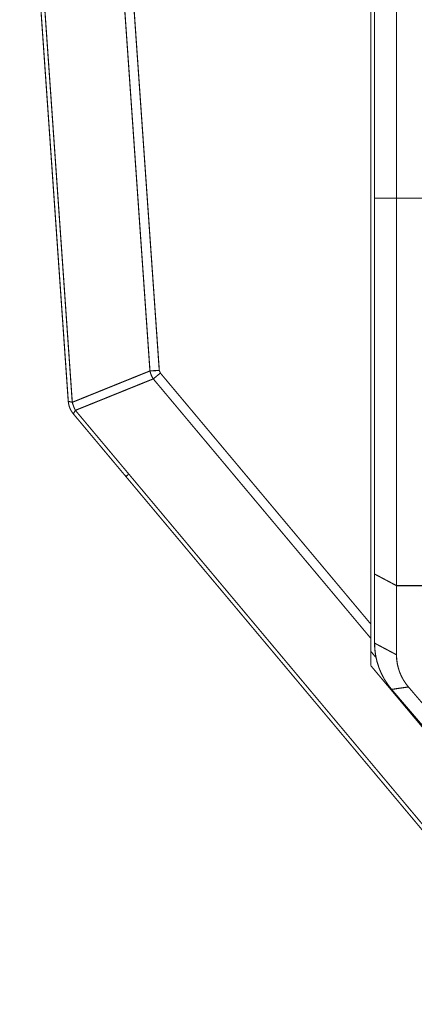
# Model space of a CAD drawing. Extents: x -3 to 423, y -3 to 300.
# Drawn here: x 143 to 157, y 42 to 76 of the extents above; entities that cross this region are included whole.
import ezdxf

# ---------------------------------------------------------------- set-up
doc = ezdxf.new("R2010")
doc.units = 0
doc.layers.add('LAYER_1', color=7, linetype='CONTINUOUS')

# ---------------------------------------------------------------- blocks, each defined once
blk = doc.blocks.new('AIGNBL01020003')
at = {"layer": 'LAYER_1', "const_width": 0.0388}
for points in [[(155.3731, 97.6861), (155.3731, 54.2703)], [(156.1233, 96.6468), (156.1233, 53.8732)], [(155.2484, 53.4965), (155.2484, 86.1721)], [(144.8918, 62.5397), (143.2485, 86.0464)], [(146.1236, 85.9132), (146.5167, 80.3225), (146.907, 74.7411), (147.6876, 63.5774)], [(146.4452, 85.8933), (146.8374, 80.3193), (147.2268, 74.7444), (148.0064, 63.5954)], [(145.026, 62.5488), (143.3993, 85.8109)], [(163.9982, 69.4839), (155.3728, 69.4839)], [(145.0293, 62.5046), (147.6876, 63.5777)], [(145.136, 62.2298), (147.8008, 63.3057)], [(148.0064, 63.5959), (147.9206, 63.5903), (147.6871, 63.5774)], [(147.8005, 63.3052), (155.2485, 54.4298)], [(148.0434, 63.5048), (147.9778, 63.4503), (147.8007, 63.3055)], [(148.0064, 63.5959), (148.0433, 63.5045)], [(148.0434, 63.5048), (155.2487, 54.9181)], [(144.8918, 62.5393), (144.8936, 62.5383), (144.901, 62.5356), (144.9121, 62.5328), (144.9287, 62.5282), (144.9721, 62.5171), (145.0293, 62.5042)], [(145.0293, 62.5046), (145.0265, 62.5489)], [(145.0293, 62.5046), (145.057, 62.4095)], [(145.0571, 62.41), (145.0931, 62.3177)], [(145.0928, 62.3181), (145.1361, 62.2295)], [(145.0653, 62.1099), (145.0662, 62.1118), (145.0699, 62.1182), (145.0763, 62.1284), (145.0846, 62.1422), (145.1068, 62.1801), (145.1354, 62.2299)], [(161.9906, 41.9394), (145.0655, 62.1097)], [(162.096, 42.0178), (145.1358, 62.2295)], [(146.9517, 60.0659), (146.924, 60.0114), (146.8899, 59.9856), (146.8548, 59.9893), (146.8207, 60.0179)], [(156.1233, 56.2358), (155.3731, 56.6335)], [(157.7389, 56.2358), (156.1233, 56.2358)], [(156.1233, 53.8728), (155.3731, 54.2705)], [(155.4317, 53.7664), (155.2481, 53.9851)], [(163.3215, 43.8749), (155.2479, 53.4968)], [(156.5324, 52.7717), (155.9575, 52.6877)], [(155.9575, 52.6879), (162.2946, 45.2878)], [(156.5324, 52.7717), (163.1721, 45.0182)]]:
    blk.add_lwpolyline(points, dxfattribs=at)
for points in [[(147.6874, 63.5778, 0.0966676), (147.8009, 63.3056)], [(144.8918, 62.5397, 0.1574331), (145.0652, 62.1097)], [(155.3731, 54.2706, 0.0889097), (155.5253, 53.4245, 0.0873019), (155.9572, 52.6882)], [(156.1233, 53.8728, 0.0893478), (156.2294, 53.285, 0.0876505), (156.532, 52.772)]]:
    blk.add_lwpolyline(points, format="xyb", dxfattribs=at)
blk = doc.blocks.new('AIGNBL01010002')
at = {"layer": 'LAYER_1'}
blk.add_blockref('AIGNBL01020003', (0, 0), dxfattribs=at)

msp = doc.modelspace()

# ---------------------------------------------------------------- block references
at = {"layer": 'LAYER_1'}
msp.add_blockref('AIGNBL01010002', (0, 0), dxfattribs=at)

doc.saveas('drawing.dxf')
